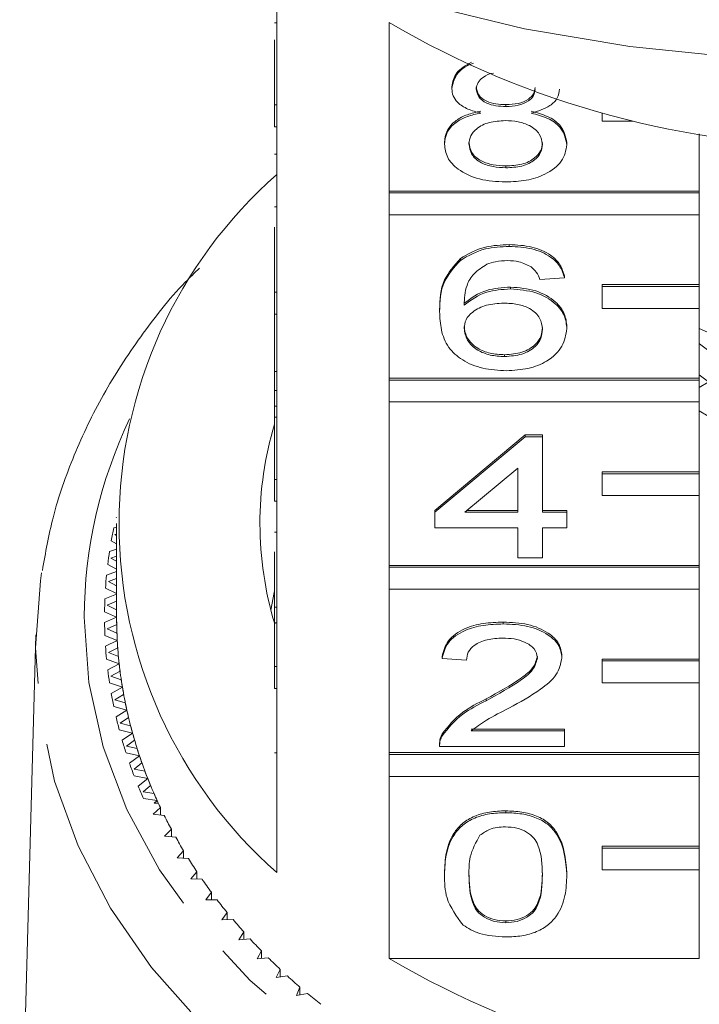
# Model space of a CAD drawing. Units: millimetres. Extents: x -100 to 577, y -52 to 346.
# Drawn here: x 534 to 548, y 270 to 290 of the extents above; entities that cross this region are included whole.
import ezdxf

# ---------------------------------------------------------------- set-up
doc = ezdxf.new("R2010")
doc.units = ezdxf.units.MM
doc.linetypes.add('PHANTOM', pattern=[12.7, 6.35, -1.27, 1.27, -1.27, 1.27, -1.27])

msp = doc.modelspace()

# ---------------------------------------------------------------- linework, layer by layer
at = {"color": 7, "linetype": 'Continuous', "lineweight": 15}
for p, q in [((539.425, 291.52), (539.425, 288.436)), ((539.375, 290.129), (539.425, 290.129)), ((541.738, 286.664), (541.738, 290.135)), ((539.375, 288.436), (539.375, 289.779)), ((543.028, 288.772), (543.028, 288.811)), ((544.142, 288.405), (544.142, 288.444)), ((539.375, 287.986), (539.375, 288.436)), ((539.375, 288.436), (539.425, 288.436)), ((539.425, 287.986), (539.425, 288.436)), ((546.125, 288.264), (546.125, 288.104)), ((546.125, 288.104), (546.761, 288.104)), ((539.375, 287.986), (539.425, 287.986)), ((539.425, 287.986), (539.425, 284.579)), ((548.125, 287.839), (548.125, 286.664)), ((542.877, 287.627), (542.877, 287.665)), ((545.397, 287.618), (545.397, 287.656)), ((539.375, 287.423), (539.425, 287.423)), ((544.141, 287.142), (544.141, 287.18)), ((548.125, 286.664), (541.738, 286.664)), ((541.738, 286.625), (541.738, 286.664)), ((548.125, 286.625), (541.738, 286.625)), ((541.738, 286.625), (541.738, 286.175)), ((548.125, 286.625), (548.125, 286.664)), ((548.125, 286.175), (548.125, 286.625)), ((539.375, 286.337), (539.425, 286.337)), ((541.738, 282.807), (541.738, 286.175)), ((541.738, 286.175), (548.125, 286.175)), ((548.125, 286.175), (548.125, 284.735)), ((539.375, 284.579), (539.375, 285.921)), ((544.212, 285.522), (544.212, 285.56)), ((543.204, 285.235), (543.204, 285.273)), ((545.347, 284.874), (544.843, 284.841)), ((545.347, 284.874), (545.347, 284.912)), ((544.235, 284.647), (544.235, 284.685)), ((548.125, 284.735), (546.125, 284.735)), ((546.125, 284.697), (546.125, 284.735)), ((548.125, 284.697), (546.125, 284.697)), ((546.125, 284.697), (546.125, 284.247)), ((548.125, 284.697), (548.125, 284.735)), ((548.125, 284.247), (548.125, 284.697)), ((539.375, 284.129), (539.375, 284.579)), ((539.375, 284.579), (539.425, 284.579)), ((539.425, 284.129), (539.425, 284.579)), ((542.776, 284.177), (542.776, 284.216)), ((546.125, 284.247), (548.125, 284.247)), ((548.125, 284.247), (548.125, 282.807)), ((539.375, 284.129), (539.425, 284.129)), ((539.375, 284.129), (539.375, 282.943)), ((539.425, 284.129), (539.425, 280.722)), ((545.397, 283.827), (545.397, 283.865)), ((551.052, 282.535), (548.125, 283.83)), ((544.116, 283.254), (544.116, 283.292)), ((539.375, 282.943), (539.425, 282.943)), ((539.375, 282.943), (539.375, 282.556)), ((548.125, 282.807), (541.738, 282.807)), ((541.738, 282.769), (541.738, 282.807)), ((548.125, 282.769), (541.738, 282.769)), ((541.738, 282.769), (541.738, 282.319)), ((548.125, 282.769), (548.125, 282.807)), ((548.125, 282.319), (548.125, 282.769)), ((539.375, 282.556), (539.425, 282.556)), ((539.375, 282.556), (539.375, 282.232)), ((548.125, 282.619), (548.304, 282.729)), ((539.375, 282.232), (539.425, 282.232)), ((539.375, 282.232), (539.375, 282.003)), ((541.738, 278.95), (541.738, 282.319)), ((541.738, 282.319), (548.125, 282.319)), ((548.125, 282.319), (548.125, 280.879)), ((539.375, 282.003), (539.425, 282.003)), ((539.375, 280.722), (539.375, 282.003)), ((542.675, 280.084), (544.54, 281.639)), ((542.675, 280.046), (544.54, 281.601)), ((544.54, 281.639), (544.893, 281.639)), ((544.54, 281.601), (544.54, 281.639)), ((544.54, 281.601), (544.893, 281.601)), ((544.893, 281.601), (544.893, 281.639)), ((544.893, 281.601), (544.893, 280.046)), ((544.389, 280.956), (543.297, 280.046)), ((544.389, 280.046), (544.389, 280.956)), ((548.125, 280.879), (546.125, 280.879)), ((546.125, 280.84), (546.125, 280.879)), ((548.125, 280.84), (546.125, 280.84)), ((546.125, 280.84), (546.125, 280.39)), ((548.125, 280.84), (548.125, 280.879)), ((548.125, 280.39), (548.125, 280.84)), ((539.375, 280.722), (539.425, 280.722)), ((539.375, 280.272), (539.375, 280.722)), ((539.425, 280.272), (539.425, 280.722)), ((546.125, 280.39), (548.125, 280.39)), ((548.125, 280.39), (548.125, 278.95)), ((539.375, 280.272), (539.425, 280.272)), ((539.425, 280.272), (539.425, 276.866)), ((536.113, 279.942), (536.125, 279.934)), ((542.675, 280.046), (542.675, 280.084)), ((542.675, 279.722), (542.675, 280.046)), ((543.297, 280.046), (544.389, 280.046)), ((543.343, 280.084), (544.389, 280.084)), ((544.893, 280.084), (545.397, 280.084)), ((544.893, 280.046), (545.397, 280.046)), ((545.397, 280.046), (545.397, 280.084)), ((545.397, 280.046), (545.397, 279.722)), ((536.125, 279.742), (536.065, 279.725)), ((536.125, 279.814), (536.125, 277.886)), ((544.389, 279.722), (542.675, 279.722)), ((544.389, 279.106), (544.389, 279.722)), ((545.397, 279.722), (544.893, 279.722)), ((544.893, 279.722), (544.893, 279.106)), ((536.125, 279.598), (536.088, 279.586)), ((536.088, 279.586), (536.125, 279.564)), ((539.375, 279.635), (539.425, 279.635)), ((536.014, 279.459), (536.125, 279.394)), ((536.125, 279.288), (535.977, 279.24)), ((536.125, 279.142), (536.008, 279.103)), ((539.375, 279.231), (539.375, 278.091)), ((535.941, 278.973), (536.125, 278.875)), ((536.008, 279.103), (536.125, 279.038)), ((548.125, 278.95), (541.738, 278.95)), ((541.738, 278.912), (541.738, 278.95)), ((548.125, 278.912), (541.738, 278.912)), ((541.738, 278.912), (541.738, 278.462)), ((544.893, 279.106), (544.389, 279.106)), ((548.125, 278.912), (548.125, 278.95)), ((548.125, 278.462), (548.125, 278.912)), ((536.125, 278.828), (535.917, 278.753)), ((536.125, 278.681), (535.955, 278.617)), ((535.955, 278.617), (536.125, 278.53)), ((536.125, 278.361), (535.883, 278.265)), ((535.895, 278.485), (536.125, 278.373)), ((541.738, 275.094), (541.738, 278.462)), ((541.738, 278.462), (548.125, 278.462)), ((548.125, 278.462), (548.125, 277.022)), ((536.125, 278.212), (535.928, 278.129)), ((535.928, 278.129), (536.125, 278.038)), ((535.875, 277.996), (536.125, 277.886)), ((539.375, 278.091), (539.425, 278.091)), ((539.375, 278.091), (539.375, 277.767)), ((536.125, 277.886), (535.875, 277.775)), ((536.126, 277.733), (535.928, 277.642)), ((539.375, 276.866), (539.375, 277.767)), ((539.375, 277.767), (539.425, 277.767)), ((544.086, 277.745), (544.086, 277.783)), ((534.46, 277.52), (534.128, 265.301)), ((535.883, 277.507), (536.138, 277.404)), ((535.928, 277.642), (536.131, 277.556)), ((536.138, 277.404), (535.895, 277.286)), ((536.147, 277.252), (535.955, 277.154)), ((535.955, 277.154), (536.162, 277.076)), ((545.296, 277.048), (545.296, 277.086)), ((535.917, 277.018), (536.177, 276.924)), ((536.177, 276.924), (535.941, 276.798)), ((542.826, 277.032), (542.826, 277.071)), ((543.33, 277), (542.826, 277.032)), ((548.125, 277.022), (546.125, 277.022)), ((546.125, 276.984), (546.125, 277.022)), ((548.125, 276.984), (546.125, 276.984)), ((546.125, 276.984), (546.125, 276.534)), ((548.125, 276.984), (548.125, 277.022)), ((548.125, 276.534), (548.125, 276.984)), ((536.195, 276.772), (536.008, 276.668)), ((539.375, 276.416), (539.375, 276.866)), ((539.375, 276.866), (539.425, 276.866)), ((539.425, 276.416), (539.425, 276.866)), ((535.977, 276.531), (536.243, 276.445)), ((536.008, 276.668), (536.219, 276.596)), ((546.125, 276.534), (548.125, 276.534)), ((548.125, 276.534), (548.125, 275.094)), ((536.243, 276.445), (536.014, 276.312)), ((536.269, 276.294), (536.088, 276.185)), ((539.375, 276.416), (539.425, 276.416)), ((539.425, 276.416), (539.425, 272.623)), ((536.088, 276.185), (536.303, 276.119)), ((543.735, 276.163), (543.735, 276.201)), ((536.065, 276.046), (536.335, 275.969)), ((536.335, 275.969), (536.113, 275.829)), ((536.369, 275.819), (536.194, 275.704)), ((536.194, 275.704), (536.412, 275.646)), ((536.179, 275.565), (536.452, 275.496)), ((536.452, 275.496), (536.238, 275.349)), ((542.829, 275.443), (542.829, 275.481)), ((543.423, 275.58), (545.347, 275.58)), ((543.423, 275.542), (545.347, 275.542)), ((545.347, 275.542), (545.347, 275.58)), ((545.347, 275.542), (545.347, 275.218)), ((536.495, 275.348), (536.327, 275.227)), ((542.776, 275.271), (542.776, 275.223)), ((536.319, 275.087), (536.596, 275.028)), ((536.327, 275.227), (536.548, 275.176)), ((548.125, 275.094), (541.738, 275.094)), ((541.738, 275.055), (541.738, 275.094)), ((548.125, 275.055), (541.738, 275.055)), ((541.738, 275.055), (541.738, 274.605)), ((545.347, 275.218), (542.776, 275.218)), ((548.125, 275.055), (548.125, 275.094)), ((548.125, 274.605), (548.125, 275.055)), ((536.596, 275.028), (536.39, 274.874)), ((536.647, 274.881), (536.485, 274.754)), ((536.485, 274.754), (536.709, 274.71)), ((536.484, 274.615), (536.765, 274.564)), ((536.765, 274.564), (536.568, 274.404)), ((541.738, 270.851), (541.738, 274.605)), ((541.738, 274.605), (548.125, 274.605)), ((548.125, 274.605), (548.125, 273.165)), ((536.823, 274.419), (536.669, 274.287)), ((536.669, 274.287), (536.895, 274.251)), ((536.676, 274.148), (536.959, 274.107)), ((536.959, 274.107), (536.901, 274.055)), ((536.982, 274.055), (536.901, 274.055)), ((537.026, 273.963), (536.878, 273.827)), ((537.026, 273.808), (537.026, 273.963)), ((544.137, 273.857), (544.137, 273.895)), ((536.878, 273.827), (537.106, 273.797)), ((537.252, 273.514), (537.113, 273.373)), ((537.252, 273.36), (537.252, 273.514)), ((537.113, 273.373), (537.342, 273.351)), ((537.503, 273.073), (537.372, 272.928)), ((537.503, 272.919), (537.503, 273.073)), ((548.125, 273.165), (546.125, 273.165)), ((546.125, 273.127), (546.125, 273.165)), ((548.125, 273.127), (546.125, 273.127)), ((546.125, 273.127), (546.125, 272.677)), ((548.125, 273.127), (548.125, 273.165)), ((548.125, 272.677), (548.125, 273.127)), ((537.372, 272.928), (537.602, 272.913)), ((537.778, 272.64), (537.655, 272.491)), ((537.778, 272.487), (537.778, 272.64)), ((546.125, 272.677), (548.125, 272.677)), ((548.125, 272.677), (548.125, 270.851)), ((537.655, 272.491), (537.885, 272.484)), ((542.877, 272.576), (542.877, 272.614)), ((545.397, 272.576), (545.397, 272.614)), ((538.077, 272.217), (537.961, 272.064)), ((538.077, 272.064), (538.077, 272.217)), ((537.961, 272.064), (538.192, 272.064)), ((538.398, 271.803), (538.291, 271.647)), ((538.291, 271.647), (538.522, 271.654)), ((538.398, 271.65), (538.398, 271.803)), ((544.137, 271.589), (544.137, 271.627)), ((538.742, 271.4), (538.643, 271.24)), ((538.742, 271.247), (538.742, 271.4)), ((538.643, 271.24), (538.874, 271.255)), ((539.107, 271.009), (539.018, 270.846)), ((539.107, 270.855), (539.107, 271.009)), ((539.018, 270.846), (539.247, 270.868)), ((541.738, 270.851), (548.125, 270.851)), ((539.494, 270.629), (539.413, 270.464)), ((539.494, 270.474), (539.494, 270.629)), ((539.413, 270.464), (539.641, 270.493)), ((539.9, 270.263), (539.829, 270.094)), ((539.9, 270.106), (539.9, 270.263)), ((539.829, 270.094), (540.055, 270.131))]:
    msp.add_line(p, q, dxfattribs=at)
at = {"color": 8, "linetype": 'PHANTOM', "lineweight": 0}
msp.add_line((539.375, 275.087), (539.425, 275.087), dxfattribs=at)
at = {"color": 7, "linetype": 'Continuous', "lineweight": 15, "flags": 128}
for points in [[(559.846, 290.52), (557.724, 290.008), (555.553, 289.639), (553.347, 289.417), (551.125, 289.342), (548.902, 289.417), (546.697, 289.639), (544.525, 290.008), (542.403, 290.52)], [(534.457, 277.254), (534.554, 278.634), (534.579, 278.797)], [(539.302, 278.03), (539.366, 278.395), (539.375, 278.436)]]:
    msp.add_lwpolyline(points, dxfattribs=at)
at = {"color": 8, "linetype": 'PHANTOM', "lineweight": 0, "flags": 128}
for points in [[(535.456, 277.886), (535.555, 276.542), (535.849, 275.215), (536.336, 273.921), (537.008, 272.678), (537.858, 271.5), (538.875, 270.402), (540.045, 269.398), (541.356, 268.502), (542.789, 267.723), (544.326, 267.072), (545.95, 266.557), (547.638, 266.184), (549.37, 265.958), (551.125, 265.883), (552.879, 265.958), (554.611, 266.184), (556.299, 266.557), (557.923, 267.072), (559.461, 267.723), (560.894, 268.502), (562.204, 269.398), (563.374, 270.402), (564.391, 271.5), (565.241, 272.678), (565.914, 273.921), (566.4, 275.215), (566.694, 276.542), (566.793, 277.886), (566.694, 279.229), (566.4, 280.556), (565.914, 281.85), (565.859, 281.968)], [(567.793, 277.29), (567.793, 277.254), (567.695, 275.873), (567.403, 274.509), (566.92, 273.177), (566.252, 271.893), (565.407, 270.671), (564.394, 269.527), (563.225, 268.473), (561.915, 267.522), (560.478, 266.686), (558.932, 265.973), (557.294, 265.392), (555.584, 264.951), (553.821, 264.654), (552.027, 264.504), (550.222, 264.504), (548.428, 264.654), (546.665, 264.951), (544.955, 265.392), (543.317, 265.973), (541.771, 266.686), (540.334, 267.522), (539.024, 268.473), (537.855, 269.527), (536.842, 270.671), (535.997, 271.893), (535.329, 273.177), (534.846, 274.509), (534.554, 275.873), (534.457, 277.254)]]:
    msp.add_lwpolyline(points, dxfattribs=at)
at = {"color": 7, "linetype": 'Continuous', "lineweight": 15}
for centre, radius, start, end in [((551.125, 306.109), 18.528, 239.5614, 300.4386), ((545.753, 279.814), 9.579, 131.3516, 228.6484), ((551.125, 287.353), 4.871, 231.9872, 308.0128), ((551.125, 286.708), 4.87, 231.8882, 308.1118), ((551.072, 287.019), 5.704, 238.891, 272.8086), ((546.222, 279.814), 7.146, 163.3551, 196.8106), ((545.024, 277.86), 9.152, 168.2414, 169.9369), ((544.927, 277.876), 9.053, 171.3337, 173.0415), ((544.861, 277.883), 8.987, 174.4468, 176.163), ((544.828, 277.885), 8.953, 177.5735, 179.2939), ((544.828, 277.886), 8.953, 180.7061, 182.4265), ((544.932, 277.886), 8.807, 180.0004, 183.1323), ((544.927, 277.886), 8.803, 180, 180.9907), ((544.944, 277.886), 8.819, 182.1422, 184.1212), ((544.861, 277.888), 8.987, 183.837, 185.5532), ((544.964, 277.887), 8.84, 183.133, 186.2572), ((544.992, 277.89), 8.868, 185.2698, 187.2415), ((545.029, 277.895), 8.905, 186.2579, 189.3669), ((544.927, 277.895), 9.053, 186.9585, 188.6663), ((545.073, 277.901), 8.949, 188.3846, 190.3443), ((545.024, 277.911), 9.152, 190.0631, 191.7586), ((545.125, 277.911), 9.002, 189.3676, 192.4541), ((545.184, 277.923), 9.062, 191.4791, 193.4224), ((545.251, 277.939), 9.131, 192.4547, 195.512), ((545.153, 277.94), 9.283, 193.1436, 194.8231), ((545.325, 277.958), 9.208, 194.5465, 196.4693), ((545.406, 277.982), 9.292, 195.5126, 198.5345), ((545.31, 277.983), 9.447, 196.1936, 197.8536), ((545.493, 278.01), 9.384, 197.5803, 199.4791), ((545.495, 278.045), 9.641, 199.2068, 200.8444), ((545.588, 278.043), 9.484, 198.535, 201.5161), ((545.687, 278.081), 9.591, 200.575, 202.4463), ((545.794, 278.124), 9.705, 201.5166, 204.4521), ((545.704, 278.128), 9.867, 202.1781, 203.7906), ((545.905, 278.173), 9.827, 203.5255, 205.3667), ((545.918, 278.179), 9.841, 204.4462, 204.7749), ((546.143, 278.289), 10.092, 206.4276, 208.2365), ((546.4, 278.43), 10.384, 209.278, 211.0527), ((546.671, 278.597), 10.703, 212.074, 213.8133), ((546.954, 278.79), 11.046, 214.8137, 216.5168), ((547.246, 279.01), 11.412, 217.496, 219.1626), ((547.544, 279.256), 11.798, 220.1205, 221.7504), ((547.843, 279.528), 12.202, 222.6871, 224.2809), ((548.142, 279.824), 12.623, 225.1967, 226.7548), ((551.125, 286.826), 18.528, 239.5614, 300.4386), ((548.436, 280.142), 13.056, 227.6501, 229.1736), ((548.724, 280.481), 13.5, 230.0491, 231.5389)]:
    msp.add_arc(centre, radius, start, end, dxfattribs=at)
at = {"color": 8, "linetype": 'PHANTOM', "lineweight": 0}
msp.add_arc((545.057, 277.837), 9.601, 154.5151, 179.7084, dxfattribs=at)
at = {"color": 7, "linetype": 'Continuous', "lineweight": 15}
for points, knots in [([(543.028, 288.811), (543.046, 288.913), (543.081, 289.114), (543.315, 289.249), (543.43, 289.316)], [0, 0, 0, 0, 0.506447, 1, 1, 1, 1]), ([(543.028, 288.772), (543.049, 288.871), (543.091, 289.067), (543.309, 289.247), (543.462, 289.291), (543.475, 289.295)], [0, 0, 0, 0, 0.478851, 0.957931, 1, 1, 1, 1]), ([(543.889, 289.094), (543.888, 289.094), (543.804, 289.086), (543.677, 289.017), (543.552, 288.901), (543.539, 288.814), (543.532, 288.771)], [0, 0, 0, 0, 0.004457, 0.390428, 0.695239, 1, 1, 1, 1]), ([(543.623, 288.269), (543.532, 288.293), (543.349, 288.342), (543.149, 288.471), (543.043, 288.622), (543.033, 288.722), (543.028, 288.772)], [0, 0, 0, 0, 0.28031, 0.559637, 0.779691, 1, 1, 1, 1]), ([(543.532, 288.809), (543.541, 288.752), (543.558, 288.639), (543.723, 288.511), (543.934, 288.45), (544.072, 288.446), (544.142, 288.444)], [0, 0, 0, 0, 0.279936, 0.558845, 0.779075, 1, 1, 1, 1]), ([(543.532, 288.771), (543.541, 288.714), (543.558, 288.601), (543.723, 288.472), (543.934, 288.412), (544.072, 288.408), (544.142, 288.405)], [0, 0, 0, 0, 0.279936, 0.558845, 0.779075, 1, 1, 1, 1]), ([(544.142, 288.444), (544.227, 288.447), (544.399, 288.454), (544.604, 288.542), (544.724, 288.664), (544.736, 288.751), (544.742, 288.794)], [0, 0, 0, 0, 0.280478, 0.5592592, 0.7795763, 1, 1, 1, 1]), ([(544.142, 288.405), (544.227, 288.409), (544.399, 288.416), (544.604, 288.504), (544.724, 288.626), (544.736, 288.713), (544.742, 288.756)], [0, 0, 0, 0, 0.280478, 0.559259, 0.779576, 1, 1, 1, 1]), ([(545.246, 288.764), (545.237, 288.702), (545.22, 288.578), (545.03, 288.381), (544.802, 288.311), (544.663, 288.269)], [0, 0, 0, 0, 0.280612, 0.560833, 1, 1, 1, 1]), ([(542.877, 287.665), (542.886, 287.747), (542.904, 287.909), (543.084, 288.112), (543.339, 288.246), (543.529, 288.287), (543.623, 288.307)], [0, 0, 0, 0, 0.280187, 0.559469, 0.779548, 1, 1, 1, 1]), ([(542.877, 287.627), (542.886, 287.708), (542.904, 287.871), (543.084, 288.074), (543.339, 288.208), (543.529, 288.249), (543.623, 288.269)], [0, 0, 0, 0, 0.280187, 0.559469, 0.779548, 1, 1, 1, 1]), ([(544.663, 288.307), (544.779, 288.276), (545.012, 288.215), (545.329, 287.994), (545.371, 287.784), (545.397, 287.656)], [0, 0, 0, 0, 0.281226, 0.561787, 1, 1, 1, 1]), ([(544.663, 288.269), (544.779, 288.238), (545.012, 288.176), (545.329, 287.955), (545.371, 287.746), (545.397, 287.618)], [0, 0, 0, 0, 0.281226, 0.561787, 1, 1, 1, 1]), ([(544.126, 288.114), (544.014, 288.108), (543.79, 288.096), (543.538, 287.966), (543.4, 287.802), (543.387, 287.689), (543.381, 287.633)], [0, 0, 0, 0, 0.280111, 0.558976, 0.779307, 1, 1, 1, 1]), ([(544.893, 287.623), (544.882, 287.696), (544.86, 287.843), (544.658, 288.012), (544.395, 288.102), (544.216, 288.11), (544.126, 288.114)], [0, 0, 0, 0, 0.27997, 0.559316, 0.779349, 1, 1, 1, 1]), ([(543.381, 287.671), (543.391, 287.598), (543.411, 287.452), (543.606, 287.279), (543.874, 287.196), (544.052, 287.186), (544.141, 287.18)], [0, 0, 0, 0, 0.280552, 0.558516, 0.77917, 1, 1, 1, 1]), ([(543.381, 287.633), (543.391, 287.56), (543.411, 287.414), (543.606, 287.241), (543.874, 287.158), (544.052, 287.147), (544.141, 287.142)], [0, 0, 0, 0, 0.280552, 0.558516, 0.77917, 1, 1, 1, 1]), ([(544.141, 287.18), (544.253, 287.186), (544.478, 287.197), (544.735, 287.326), (544.874, 287.491), (544.887, 287.604), (544.893, 287.661)], [0, 0, 0, 0, 0.280192, 0.559073, 0.779305, 1, 1, 1, 1]), ([(544.137, 286.85), (543.953, 286.86), (543.585, 286.88), (543.16, 287.084), (542.912, 287.349), (542.889, 287.534), (542.877, 287.627)], [0, 0, 0, 0, 0.280131, 0.559335, 0.779523, 1, 1, 1, 1]), ([(545.397, 287.618), (545.376, 287.501), (545.334, 287.266), (544.989, 287.008), (544.567, 286.868), (544.28, 286.856), (544.137, 286.85)], [0, 0, 0, 0, 0.279532, 0.559025, 0.779261, 1, 1, 1, 1]), ([(544.141, 287.142), (544.253, 287.147), (544.478, 287.159), (544.735, 287.287), (544.874, 287.453), (544.887, 287.566), (544.893, 287.623)], [0, 0, 0, 0, 0.280192, 0.559073, 0.779305, 1, 1, 1, 1]), ([(543.204, 285.273), (543.366, 285.367), (543.655, 285.535), (544.041, 285.552), (544.212, 285.56)], [0, 0, 0, 0, 0.55838, 1, 1, 1, 1]), ([(543.204, 285.235), (543.366, 285.329), (543.655, 285.497), (544.041, 285.514), (544.212, 285.522)], [0, 0, 0, 0, 0.55838, 1, 1, 1, 1]), ([(544.212, 285.56), (544.369, 285.552), (544.684, 285.535), (545.058, 285.369), (545.277, 285.146), (545.324, 284.99), (545.347, 284.912)], [0, 0, 0, 0, 0.280049, 0.559187, 0.779374, 1, 1, 1, 1]), ([(544.212, 285.522), (544.369, 285.513), (544.684, 285.497), (545.058, 285.331), (545.277, 285.108), (545.324, 284.952), (545.347, 284.874)], [0, 0, 0, 0, 0.280049, 0.559187, 0.779374, 1, 1, 1, 1]), ([(542.776, 284.216), (542.781, 284.427), (542.79, 284.804), (543.078, 285.13), (543.204, 285.273)], [0, 0, 0, 0, 0.561396, 1, 1, 1, 1]), ([(542.776, 284.177), (542.781, 284.389), (542.79, 284.766), (543.078, 285.092), (543.204, 285.235)], [0, 0, 0, 0, 0.561396, 1, 1, 1, 1]), ([(544.179, 285.23), (544.094, 285.226), (543.943, 285.219), (543.808, 285.175), (543.749, 285.155)], [0, 0, 0, 0, 0.559717, 1, 1, 1, 1]), ([(544.661, 285.1), (544.582, 285.142), (544.44, 285.217), (544.259, 285.226), (544.179, 285.23)], [0, 0, 0, 0, 0.559004, 1, 1, 1, 1]), ([(537.832, 285.077), (537.733, 284.981), (537.277, 284.54), (536.603, 283.67), (535.827, 282.481), (535.229, 281.229), (534.802, 280.016), (534.66, 279.211), (534.596, 278.848)], [0, 0, 0, 0, 0.054797, 0.251934, 0.448519, 0.644412, 0.839532, 1, 1, 1, 1]), ([(543.749, 285.155), (543.653, 285.094), (543.462, 284.971), (543.298, 284.672), (543.287, 284.45), (543.28, 284.314)], [0, 0, 0, 0, 0.279359, 0.559176, 1, 1, 1, 1]), ([(544.843, 284.841), (544.822, 284.894), (544.786, 284.987), (544.699, 285.066), (544.661, 285.1)], [0, 0, 0, 0, 0.560488, 1, 1, 1, 1]), ([(543.28, 284.352), (543.424, 284.457), (543.682, 284.645), (544.066, 284.673), (544.235, 284.685)], [0, 0, 0, 0, 0.558625, 1, 1, 1, 1]), ([(543.28, 284.314), (543.424, 284.419), (543.682, 284.607), (544.066, 284.635), (544.235, 284.647)], [0, 0, 0, 0, 0.558625, 1, 1, 1, 1]), ([(544.235, 284.685), (544.416, 284.67), (544.777, 284.639), (545.162, 284.409), (545.369, 284.138), (545.388, 283.956), (545.397, 283.865)], [0, 0, 0, 0, 0.279141, 0.558815, 0.77917, 1, 1, 1, 1]), ([(544.235, 284.647), (544.416, 284.631), (544.777, 284.6), (545.162, 284.371), (545.369, 284.1), (545.388, 283.918), (545.397, 283.827)], [0, 0, 0, 0, 0.279141, 0.558815, 0.77917, 1, 1, 1, 1]), ([(544.096, 284.355), (543.975, 284.347), (543.734, 284.33), (543.458, 284.192), (543.3, 284.016), (543.287, 283.894), (543.28, 283.833)], [0, 0, 0, 0, 0.27974, 0.559339, 0.779412, 1, 1, 1, 1]), ([(544.893, 283.817), (544.884, 283.895), (544.867, 284.053), (544.667, 284.242), (544.385, 284.343), (544.192, 284.351), (544.096, 284.355)], [0, 0, 0, 0, 0.280456, 0.559364, 0.779311, 1, 1, 1, 1]), ([(544.154, 282.962), (543.989, 282.971), (543.658, 282.99), (543.227, 283.169), (542.925, 283.451), (542.795, 283.803), (542.782, 284.053), (542.776, 284.177)], [0, 0, 0, 0, 0.186506, 0.372724, 0.558994, 0.779255, 1, 1, 1, 1]), ([(543.28, 283.872), (543.295, 283.789), (543.324, 283.625), (543.527, 283.427), (543.812, 283.308), (544.014, 283.297), (544.116, 283.292)], [0, 0, 0, 0, 0.280082, 0.55977, 0.779688, 1, 1, 1, 1]), ([(543.28, 283.833), (543.295, 283.751), (543.324, 283.587), (543.527, 283.388), (543.812, 283.27), (544.014, 283.259), (544.116, 283.254)], [0, 0, 0, 0, 0.280082, 0.55977, 0.779688, 1, 1, 1, 1]), ([(544.116, 283.292), (544.24, 283.301), (544.487, 283.319), (544.751, 283.479), (544.877, 283.668), (544.888, 283.792), (544.893, 283.855)], [0, 0, 0, 0, 0.279489, 0.558551, 0.778978, 1, 1, 1, 1]), ([(544.116, 283.254), (544.24, 283.263), (544.487, 283.281), (544.751, 283.44), (544.877, 283.63), (544.888, 283.754), (544.893, 283.817)], [0, 0, 0, 0, 0.2794888, 0.558551, 0.7789781, 1, 1, 1, 1]), ([(545.397, 283.827), (545.377, 283.704), (545.338, 283.458), (545.034, 283.162), (544.606, 282.988), (544.305, 282.971), (544.154, 282.962)], [0, 0, 0, 0, 0.28023, 0.559761, 0.779759, 1, 1, 1, 1]), ([(542.826, 277.071), (542.855, 277.183), (542.913, 277.406), (543.251, 277.654), (543.673, 277.769), (543.949, 277.779), (544.086, 277.783)], [0, 0, 0, 0, 0.280235, 0.558893, 0.779132, 1, 1, 1, 1]), ([(542.826, 277.032), (542.855, 277.144), (542.913, 277.368), (543.251, 277.616), (543.673, 277.731), (543.949, 277.74), (544.086, 277.745)], [0, 0, 0, 0, 0.2802352, 0.558893, 0.7791323, 1, 1, 1, 1]), ([(544.086, 277.783), (544.258, 277.776), (544.6, 277.761), (545.01, 277.586), (545.26, 277.345), (545.284, 277.172), (545.296, 277.086)], [0, 0, 0, 0, 0.2804823, 0.5596436, 0.7797486, 1, 1, 1, 1]), ([(544.086, 277.745), (544.258, 277.738), (544.6, 277.722), (545.01, 277.547), (545.26, 277.307), (545.284, 277.134), (545.296, 277.048)], [0, 0, 0, 0, 0.280482, 0.559644, 0.779749, 1, 1, 1, 1]), ([(544.075, 277.454), (543.967, 277.448), (543.75, 277.438), (543.489, 277.324), (543.349, 277.164), (543.337, 277.055), (543.33, 277)], [0, 0, 0, 0, 0.28041, 0.559489, 0.779375, 1, 1, 1, 1]), ([(544.792, 277.044), (544.779, 277.109), (544.752, 277.238), (544.548, 277.374), (544.312, 277.445), (544.154, 277.451), (544.075, 277.454)], [0, 0, 0, 0, 0.27908, 0.558612, 0.779043, 1, 1, 1, 1]), ([(543.735, 276.201), (543.986, 276.34), (544.336, 276.532), (544.723, 276.832), (544.769, 277), (544.792, 277.083)], [0, 0, 0, 0, 0.561313, 0.781386, 1, 1, 1, 1]), ([(543.735, 276.163), (543.986, 276.301), (544.336, 276.494), (544.723, 276.794), (544.769, 276.961), (544.792, 277.044)], [0, 0, 0, 0, 0.561313, 0.781386, 1, 1, 1, 1]), ([(545.296, 277.048), (545.27, 276.927), (545.216, 276.685), (544.794, 276.335), (544.429, 276.134), (544.205, 276.011)], [0, 0, 0, 0, 0.278741, 0.558834, 1, 1, 1, 1]), ([(542.829, 275.481), (542.955, 275.638), (543.18, 275.919), (543.565, 276.115), (543.735, 276.201)], [0, 0, 0, 0, 0.558359, 1, 1, 1, 1]), ([(542.829, 275.443), (542.955, 275.6), (543.18, 275.881), (543.565, 276.077), (543.735, 276.163)], [0, 0, 0, 0, 0.558359, 1, 1, 1, 1]), ([(544.205, 276.011), (544.047, 275.931), (543.764, 275.79), (543.527, 275.618), (543.423, 275.542)], [0, 0, 0, 0, 0.560619, 1, 1, 1, 1]), ([(542.776, 275.256), (542.777, 275.299), (542.78, 275.375), (542.814, 275.449), (542.829, 275.481)], [0, 0, 0, 0, 0.559956, 1, 1, 1, 1]), ([(542.776, 275.218), (542.777, 275.261), (542.78, 275.337), (542.814, 275.41), (542.829, 275.443)], [0, 0, 0, 0, 0.5599563, 1, 1, 1, 1]), ([(542.877, 272.614), (542.883, 272.757), (542.895, 273.043), (543.022, 273.396), (543.244, 273.646), (543.49, 273.796), (543.803, 273.883), (544.025, 273.891), (544.137, 273.895)], [0, 0, 0, 0, 0.250495, 0.500372, 0.625439, 0.750208, 0.87498, 1, 1, 1, 1]), ([(542.877, 272.576), (542.883, 272.719), (542.895, 273.004), (543.022, 273.358), (543.244, 273.608), (543.49, 273.758), (543.803, 273.844), (544.025, 273.853), (544.137, 273.857)], [0, 0, 0, 0, 0.2504947, 0.5003715, 0.625439, 0.7502082, 0.8749802, 1, 1, 1, 1]), ([(544.137, 273.895), (544.248, 273.891), (544.471, 273.881), (544.783, 273.796), (545.035, 273.649), (545.345, 273.265), (545.374, 272.903), (545.397, 272.614)], [0, 0, 0, 0, 0.1253733, 0.2506437, 0.3756975, 0.5011132, 1, 1, 1, 1]), ([(544.137, 273.857), (544.248, 273.852), (544.471, 273.843), (544.783, 273.757), (545.035, 273.611), (545.345, 273.227), (545.374, 272.865), (545.397, 272.576)], [0, 0, 0, 0, 0.125373, 0.250644, 0.375698, 0.501113, 1, 1, 1, 1]), ([(544.131, 273.565), (544.074, 273.563), (543.96, 273.558), (543.768, 273.506), (543.669, 273.435), (543.608, 273.392)], [0, 0, 0, 0, 0.280453, 0.560688, 1, 1, 1, 1]), ([(544.893, 272.577), (544.889, 272.784), (544.885, 273.043), (544.727, 273.338), (544.576, 273.46), (544.373, 273.551), (544.212, 273.56), (544.131, 273.565)], [0, 0, 0, 0, 0.500352, 0.625529, 0.750516, 0.875255, 1, 1, 1, 1]), ([(543.608, 273.392), (543.526, 273.245), (543.379, 272.981), (543.38, 272.701), (543.381, 272.577)], [0, 0, 0, 0, 0.558059, 1, 1, 1, 1]), ([(543.259, 271.541), (543.125, 271.724), (542.884, 272.054), (542.879, 272.416), (542.877, 272.576)], [0, 0, 0, 0, 0.557973, 1, 1, 1, 1]), ([(543.381, 272.615), (543.385, 272.409), (543.39, 272.151), (543.543, 271.856), (543.696, 271.735), (543.896, 271.643), (544.057, 271.632), (544.137, 271.627)], [0, 0, 0, 0, 0.500363, 0.625568, 0.750538, 0.875304, 1, 1, 1, 1]), ([(543.381, 272.577), (543.385, 272.371), (543.39, 272.113), (543.543, 271.817), (543.696, 271.697), (543.896, 271.605), (544.057, 271.594), (544.137, 271.589)], [0, 0, 0, 0, 0.5003629, 0.6255677, 0.7505383, 0.8753036, 1, 1, 1, 1]), ([(544.137, 271.627), (544.217, 271.633), (544.377, 271.644), (544.578, 271.735), (544.73, 271.856), (544.884, 272.151), (544.889, 272.409), (544.893, 272.615)], [0, 0, 0, 0, 0.124656, 0.24942, 0.374387, 0.49959, 1, 1, 1, 1]), ([(544.137, 271.589), (544.217, 271.594), (544.377, 271.605), (544.578, 271.697), (544.73, 271.818), (544.884, 272.113), (544.889, 272.371), (544.893, 272.577)], [0, 0, 0, 0, 0.124656, 0.24942, 0.374387, 0.49959, 1, 1, 1, 1]), ([(545.397, 272.576), (545.391, 272.433), (545.379, 272.148), (545.251, 271.795), (545.03, 271.545), (544.784, 271.395), (544.471, 271.31), (544.248, 271.301), (544.137, 271.297)], [0, 0, 0, 0, 0.250479, 0.500353, 0.625387, 0.750173, 0.874968, 1, 1, 1, 1]), ([(544.137, 271.297), (543.948, 271.308), (543.61, 271.326), (543.366, 271.475), (543.259, 271.541)], [0, 0, 0, 0, 0.559716, 1, 1, 1, 1])]:
    msp.add_open_spline(points, degree=3, knots=knots, dxfattribs=at)

doc.saveas('drawing.dxf')
